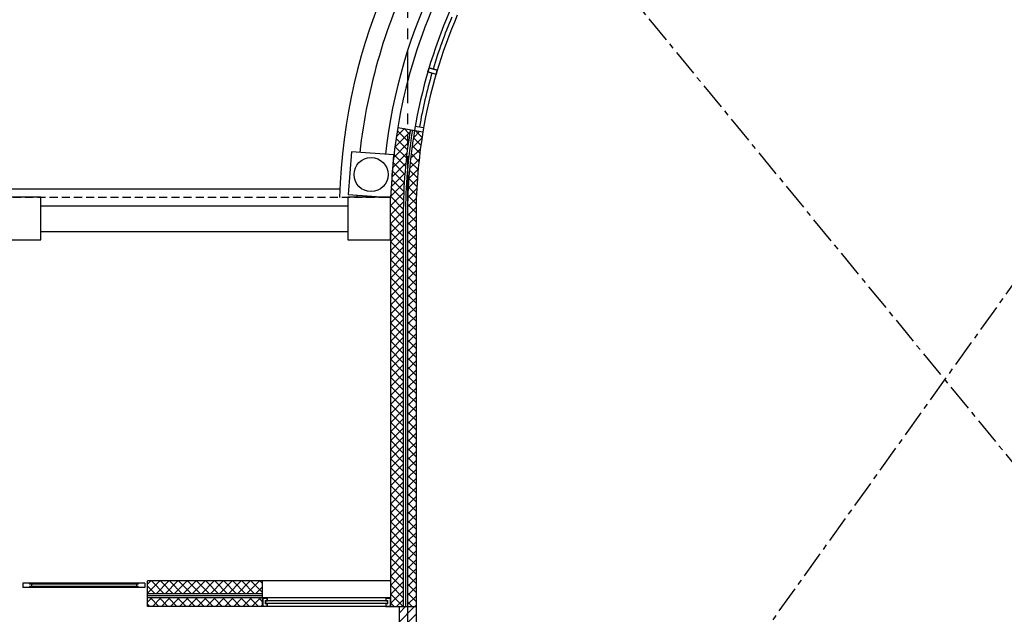
# Model space of a CAD drawing. Units: millimetres. Extents: x -301501 to 32116, y -550555 to -136188.
# Drawn here: x -128026 to -116476, y -311646 to -304668 of the extents above; entities that cross this region are included whole.
import ezdxf

# ---------------------------------------------------------------- set-up
doc = ezdxf.new("R2010")
doc.units = ezdxf.units.MM
doc.header["$LTSCALE"] = 100
for name, pattern in [('CENTER', [50.8, 31.75, -6.35, 6.35, -6.35]), ('HIDDEN2', [4.7625, 3.175, -1.5875]), ('PHANTOM', [2.5, 1.25, -0.25, 0.25, -0.25, 0.25, -0.25])]:
    doc.linetypes.add(name, pattern=pattern)
for name, color, linetype in [('2', 1, 'Continuous'), ('A-AXIS', 244, 'CENTER'), ('A-VOID', 8, 'CENTER'), ('A-WALL-HA', 9, 'Continuous'), ('A-WALL-INSUL', 9, 'Continuous'), ('COLUMN', 6, 'Continuous'), ('door', 1, 'Continuous'), ('GLASS', 1, 'Continuous'), ('IMAGINARY STRUC.', 1, 'HIDDEN2'), ('PARAPET', 3, 'Continuous'), ('point-1', 1, 'Continuous'), ('UNCUT EDGE', 3, 'Continuous')]:
    doc.layers.add(name, color=color, linetype=linetype)
doc.layers.add('point-2', color=3, linetype='Continuous', lineweight=20)
doc.layers.add('WALL', color=5, linetype='Continuous', lineweight=30)
doc.linetypes.add('ZIGZAG', pattern='A,0.00254,-5.08,[131,ltypeshp.shx,S=5.08,R=0,X=-5.08,Y=0],-10.16,[131,ltypeshp.shx,S=5.08,R=180,X=5.08,Y=0],-5.08', length=20.32254)
pattern_1 = [(45, (0, 0), (-53.033009, 53.033009), []), (135, (0, 0), (-53.033009, -53.033009), [])]

msp = doc.modelspace()

# ---------------------------------------------------------------- hatches: boundary and pattern name
at = {"layer": 'A-WALL-HA'}
h = msp.add_hatch(dxfattribs=at)
h.set_pattern_fill('_USER', color=256, scale=75, angle=45, style=0, double=1, pattern_type=0)
h.set_pattern_definition(pattern_1)
h.paths.add_polyline_path([(-123676, -311554), (-123576, -311554), (-123526, -311554), (-123526, -306954, -0.041357), (-123443, -305958), (-123591, -305933, 0.013213), (-123636, -306258), (-123672, -306754), (-123676, -306754), (-123676, -307252)])
h.paths.add_polyline_path([(-123476, -311554), (-123376, -311554), (-123376, -306954, -0.041357), (-123295, -305983), (-123394, -305966, 0.041357), (-123476, -306954)])
h = msp.add_hatch(dxfattribs=at)
h.set_pattern_fill('_USER', color=256, scale=75, angle=45, style=0, double=1, pattern_type=0)
h.set_pattern_definition(pattern_1)
h.paths.add_polyline_path([(-126526, -311254), (-126526, -311404), (-125176, -311404), (-125176, -311254)])
h.paths.add_polyline_path([(-126526, -311454), (-126526, -311554), (-125176, -311554), (-125176, -311454)])
h = msp.add_hatch(dxfattribs=at)
h.set_pattern_fill('_USER', color=256, scale=75, angle=45, style=0, pattern_type=0)
h.set_pattern_definition([(45, (0, 0), (-53.033009, 53.033009), [])])
h.paths.add_polyline_path([(-123376, -317754), (-123376, -317554), (-123376, -311554), (-123576, -311554), (-123576, -318754), (-126576, -318754), (-126576, -319054), (-126520, -319054), (-125020, -320554), (-124630, -320554), (-124630, -320354), (-124937, -320354), (-125576, -319715), (-125576, -318954), (-123576, -318954), (-123576, -320354), (-123753, -320354), (-123753, -320554), (-123203, -320554), (-123203, -320354), (-123376, -320354)])
h.paths.add_polyline_path([(-125776, -318954), (-125776, -319515), (-126337, -318954)], flags=16)

# ---------------------------------------------------------------- linework, layer by layer
at = {"layer": '2'}
for p, q in [((-123676, -311254), (-125176, -311254)), ((-123676, -311554), (-125176, -311554))]:
    msp.add_line(p, q, dxfattribs=at)
at = {"layer": 'A-AXIS', "linetype": 'PHANTOM', "ltscale": 5}
msp.add_line((-123476, -277521), (-123476, -345615), dxfattribs=at)
at = {"layer": 'A-VOID', "ltscale": 0.1}
for p, q in [((-113020, -303087), (-123376, -317554)), ((-121932, -303087), (-110076, -317554))]:
    msp.add_line(p, q, dxfattribs=at)
at = {"layer": 'A-WALL-HA'}
for p, q in [((-125176, -311404), (-126526, -311404)), ((-125176, -311454), (-126526, -311454)), ((-123576, -311554), (-123376, -311554))]:
    msp.add_line(p, q, dxfattribs=at)
for points in [[(-123443, -305958, 0.041357), (-123526, -306954), (-123526, -311554)], [(-123394, -305966, 0.041357), (-123476, -306954), (-123476, -311554)]]:
    msp.add_lwpolyline(points, format="xyb", dxfattribs=at)
at = {"layer": 'A-WALL-INSUL', "linetype": 'ZIGZAG', "ltscale": 0.05}
msp.add_line((-125176, -311429), (-126526, -311429), dxfattribs=at)
msp.add_lwpolyline([(-123418, -305962, 0.041357), (-123501, -306954), (-123501, -311554)], format="xyb", dxfattribs=at)
at = {"layer": 'COLUMN'}
msp.add_circle((-123904, -306486), 200, dxfattribs=at)
at = {"layer": 'door'}
for p, q in [((-126557, -311281), (-127989, -311281)), ((-127989, -311281), (-127989, -311331)), ((-126557, -311331), (-127989, -311331)), ((-127909, -311281), (-127909, -311293)), ((-126637, -311293), (-127909, -311293)), ((-126637, -311319), (-127909, -311319)), ((-127909, -311319), (-127909, -311331)), ((-127889, -311293), (-127889, -311319)), ((-126657, -311293), (-126657, -311319)), ((-126637, -311281), (-126637, -311293)), ((-126637, -311319), (-126637, -311331)), ((-126557, -311281), (-126557, -311331))]:
    msp.add_line(p, q, dxfattribs=at)
at = {"layer": 'GLASS'}
msp.add_line((-123385, -305917), (-123287, -305933), dxfattribs=at)
msp.add_line((-123385, -305917), (-123287, -305933), dxfattribs=at)
for points in [[(-123223, -305233), (-123238, -305281), (-123142, -305309), (-123128, -305262), (-123223, -305233)], [(-123238, -305282), (-123224, -305234), (-123128, -305262), (-123142, -305310), (-123238, -305282)]]:
    msp.add_lwpolyline(points, dxfattribs=at)
for radius, start, end in [(6200, 156.6312, 170.5271), (6000, 156.6312, 170.5271), (5900, 156.6312, 170.5271), (5950, 157.1126, 163.3363), (5950, 163.8138, 170.0456)]:
    msp.add_arc((-117476, -306954), radius, start, end, dxfattribs=at)
at = {"layer": 'IMAGINARY STRUC.', "ltscale": 0.3}
msp.add_line((-132676, -306752), (-123672, -306752), dxfattribs=at)
at = {"layer": 'PARAPET'}
msp.add_line((-132776, -306652), (-124269, -306652), dxfattribs=at)
msp.add_arc((-117476, -306954), 6800, 1.6854, 178.3146, dxfattribs=at)
at = {"layer": 'point-1'}
for p, q in [((-123676, -311454), (-125176, -311454)), ((-125146, -311489), (-125121, -311489)), ((-123731, -311489), (-125141, -311489)), ((-125146, -311519), (-125121, -311519)), ((-123731, -311519), (-125141, -311519))]:
    msp.add_line(p, q, dxfattribs=at)
for points in [[(-125141, -311489), (-125141, -311519), (-125121, -311519), (-125121, -311554), (-125176, -311554), (-125176, -311454), (-125121, -311454), (-125121, -311489)], [(-123711, -311489), (-123711, -311519), (-123731, -311519), (-123731, -311554), (-123676, -311554), (-123676, -311454), (-123731, -311454), (-123731, -311489)]]:
    msp.add_lwpolyline(points, close=True, dxfattribs=at)
at = {"layer": 'point-2'}
for points in [[(-125171, -311459), (-125126, -311459), (-125126, -311484), (-125146, -311484), (-125146, -311524), (-125126, -311524), (-125126, -311549), (-125171, -311549)], [(-123681, -311459), (-123726, -311459), (-123726, -311484), (-123706, -311484), (-123706, -311524), (-123726, -311524), (-123726, -311549), (-123681, -311549)]]:
    msp.add_lwpolyline(points, close=True, dxfattribs=at)
at = {"layer": 'UNCUT EDGE'}
for p, q in [((-127776, -306852), (-124176, -306852)), ((-127776, -307152), (-124176, -307152))]:
    msp.add_line(p, q, dxfattribs=at)
for points in [[(-124171, -306718), (-123672, -306754), (-123636, -306255), (-124135, -306219)], [(-128276, -307252), (-127776, -307252), (-127776, -306752), (-128276, -306752)], [(-124176, -307252), (-123676, -307252), (-123676, -306752), (-124176, -306752)]]:
    msp.add_lwpolyline(points, close=True, dxfattribs=at)
for radius, start, end in [(6600, 153.4864, 173.6705), (6300, 153.5892, 173.5665), (6600, 178.0121, 178.2635), (6300, 178.1149, 178.1808)]:
    msp.add_arc((-117476, -306954), radius, start, end, dxfattribs=at)
at = {"layer": 'WALL'}
for p, q in [((-123591, -305933), (-123295, -305983)), ((-123676, -307052), (-123676, -311554)), ((-125076, -311254), (-126526, -311254)), ((-126526, -311554), (-126526, -311254)), ((-125176, -311554), (-125176, -311254)), ((-125076, -311554), (-126526, -311554)), ((-123676, -311554), (-123576, -311554)), ((-123576, -311554), (-123576, -318754)), ((-123376, -311554), (-123376, -317554))]:
    msp.add_line(p, q, dxfattribs=at)
for points in [[(-123591, -305933, 0.03328), (-123672, -306754)], [(-123295, -305983, 0.041357), (-123376, -306954), (-123376, -311554)]]:
    msp.add_lwpolyline(points, format="xyb", dxfattribs=at)

doc.saveas('drawing.dxf')
